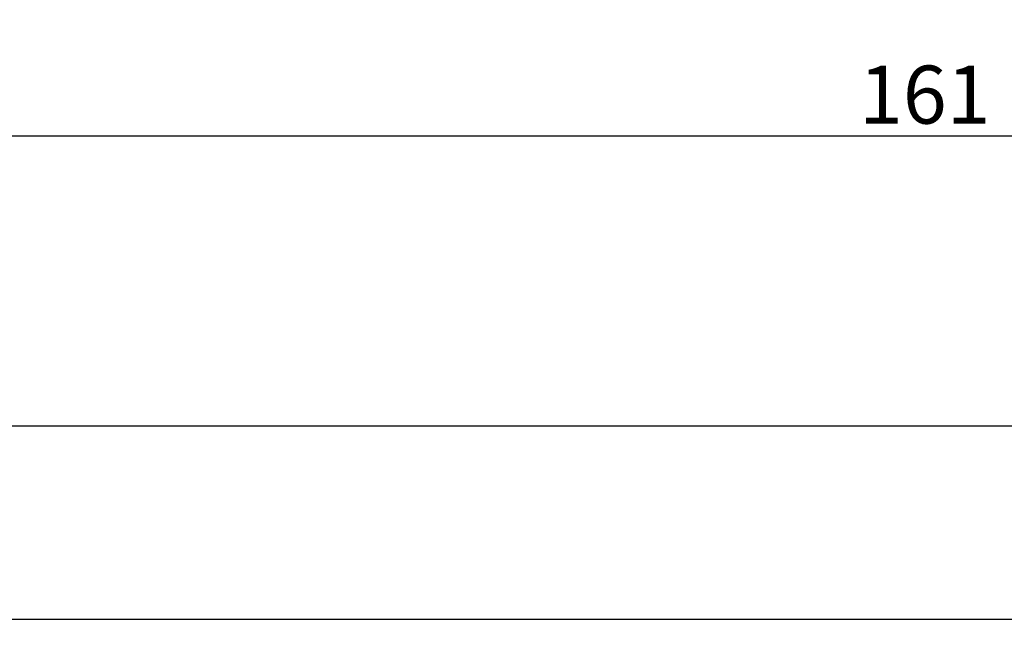
# Model space of a CAD drawing. Units: millimetres. Extents: x 0 to 4183, y -3223 to -50.
# Drawn here: x 1917 to 1968, y -3223 to -3191 of the extents above; entities that cross this region are included whole.
import ezdxf

# ---------------------------------------------------------------- set-up
doc = ezdxf.new("R2010")
doc.units = ezdxf.units.MM
doc.header["$PDMODE"] = 3
doc.header["$PDSIZE"] = -0.5
doc.layers.add('CrossSectionsDim', color=3, linetype='Continuous')
doc.styles.add('CrossSection', font='simplex.shx', dxfattribs={"height": 3})
doc.dimstyles.new('CrossSection', dxfattribs={"dimtxt": 3, "dimasz": 3, "dimexe": 1.25, "dimexo": 0.625, "dimtad": 1, "dimdec": 1, "dimtxsty": 'CrossSection', "dimblk": 'NONE', "dimcen": 2.5, "dimclrd": 256, "dimclre": 256, "dimadec": 0, "dimazin": 2, "dimtfac": 1, "dimtdec": 4, "dimtofl": 0, "dimtmove": 0, "dimatfit": 3, "dimfxl": 1, "dimtolj": 1, "dimtzin": 0, "dimarcsym": 0})

# ---------------------------------------------------------------- blocks, each defined once
blk = doc.blocks.new('*D294')
at = {"layer": 'CrossSectionsDim', "lineweight": -2}
for p, q in [((0, -44.625), (0, -51.25)), ((3000, -44.625), (3000, -51.25)), ((0, -50), (3000, -50))]:
    blk.add_line(p, q, dxfattribs=at)
at = {"layer": 'Defpoints', "color": 0}
for p in [(0, -44), (3000, -44), (3000, -50)]:
    blk.add_point(p, dxfattribs=at)
at = {"layer": 'CrossSectionsDim', "color": 0, "insert": (1500, -47.875), "char_height": 3, "attachment_point": 5, "style": 'CrossSection'}
blk.add_mtext('\\A1;3000', dxfattribs=at)
blk = doc.blocks.new('_NONE')
blk = doc.blocks.new('*D310')
at = {"layer": 'CrossSectionsDim', "lineweight": -2}
for p, q in [((1000, -34.625), (1000, -41.25)), ((2000, -34.625), (2000, -41.25)), ((1000, -40), (2000, -40))]:
    blk.add_line(p, q, dxfattribs=at)
at = {"layer": 'Defpoints', "color": 0}
for p in [(1000, -34), (2000, -34), (2000, -40)]:
    blk.add_point(p, dxfattribs=at)
at = {"layer": 'CrossSectionsDim', "color": 0, "insert": (1500, -37.875), "char_height": 3, "attachment_point": 5, "style": 'CrossSection'}
blk.add_mtext('\\A1;1000', dxfattribs=at)
blk = doc.blocks.new('*D320')
at = {"layer": 'CrossSectionsDim', "lineweight": -2}
for p, q in [((1883.5, -19.625), (1883.5, -26.25)), ((2044.8, -19.625), (2044.8, -26.25)), ((1883.5, -25), (2044.8, -25))]:
    blk.add_line(p, q, dxfattribs=at)
at = {"layer": 'Defpoints', "color": 0}
for p in [(1883.5, -19), (2044.8, -19), (2044.8, -25)]:
    blk.add_point(p, dxfattribs=at)
at = {"layer": 'CrossSectionsDim', "color": 0, "insert": (1964.15, -22.875), "char_height": 3, "attachment_point": 5, "style": 'CrossSection'}
blk.add_mtext('\\A1;161', dxfattribs=at)
blk = doc.blocks.new('*D192')
at = {"layer": 'CrossSectionsDim', "lineweight": -2}
for p, q in [((0, -3216.625), (0, -3223.25)), ((3000, -3216.625), (3000, -3223.25)), ((0, -3222), (3000, -3222))]:
    blk.add_line(p, q, dxfattribs=at)
at = {"layer": 'Defpoints', "color": 0}
for p in [(0, -3216), (3000, -3216), (3000, -3222)]:
    blk.add_point(p, dxfattribs=at)
at = {"layer": 'CrossSectionsDim', "color": 0, "insert": (1500, -3219.875), "char_height": 3, "attachment_point": 5, "style": 'CrossSection'}
blk.add_mtext('\\A1;3000', dxfattribs=at)
blk = doc.blocks.new('*D208')
at = {"layer": 'CrossSectionsDim', "lineweight": -2}
for p, q in [((1000, -3206.625), (1000, -3213.25)), ((2000, -3206.625), (2000, -3213.25)), ((1000, -3212), (2000, -3212))]:
    blk.add_line(p, q, dxfattribs=at)
at = {"layer": 'Defpoints', "color": 0}
for p in [(1000, -3206), (2000, -3206), (2000, -3212)]:
    blk.add_point(p, dxfattribs=at)
at = {"layer": 'CrossSectionsDim', "color": 0, "insert": (1500, -3209.875), "char_height": 3, "attachment_point": 5, "style": 'CrossSection'}
blk.add_mtext('\\A1;1000', dxfattribs=at)
blk = doc.blocks.new('*D218')
at = {"layer": 'CrossSectionsDim', "lineweight": -2}
for p, q in [((1883.5, -3191.625), (1883.5, -3198.25)), ((2044.8, -3191.625), (2044.8, -3198.25)), ((1883.5, -3197), (2044.8, -3197))]:
    blk.add_line(p, q, dxfattribs=at)
at = {"layer": 'Defpoints', "color": 0}
for p in [(1883.5, -3191), (2044.8, -3191), (2044.8, -3197)]:
    blk.add_point(p, dxfattribs=at)
at = {"layer": 'CrossSectionsDim', "color": 0, "insert": (1964.15, -3194.875), "char_height": 3, "attachment_point": 5, "style": 'CrossSection'}
blk.add_mtext('\\A1;161', dxfattribs=at)
blk = doc.blocks.new('CS_28HORL1')
at = {"layer": 'CrossSectionsDim'}
for base, p1, p2, text, picture, middle in [((2044.8, -25), (1883.5, -19), (2044.8, -19), '161', '*D320', (1964.15, -25)), ((2000, -40), (1000, -34), (2000, -34), '1000', '*D310', (1500, -40)), ((3000, -50), (0, -44), (3000, -44), '3000', '*D294', (1500, -50))]:
    dim = blk.add_linear_dim(base=base, p1=p1, p2=p2, text=text, dimstyle='CrossSection', override={"dimpost": '<>'}, dxfattribs=at)
    dim.commit()
    dim.dimension.update_dxf_attribs({"geometry": picture, "text_midpoint": middle, "dimtype": 160})

msp = doc.modelspace()

# ---------------------------------------------------------------- block references
msp.add_blockref('CS_28HORL1', (0, -3172))

# ---------------------------------------------------------------- dimensions: what is measured, and where the dimension line sits
at = {"layer": 'CrossSectionsDim'}
for base, p1, p2, text, picture, middle in [((2044.8, -3197), (1883.5, -3191), (2044.8, -3191), '161', '*D218', (1964.15, -3197)), ((2000, -3212), (1000, -3206), (2000, -3206), '1000', '*D208', (1500, -3212)), ((3000, -3222), (0, -3216), (3000, -3216), '3000', '*D192', (1500, -3222))]:
    dim = msp.add_linear_dim(base=base, p1=p1, p2=p2, text=text, dimstyle='CrossSection', override={"dimpost": '<>'}, dxfattribs=at)
    dim.commit()
    dim.dimension.update_dxf_attribs({"geometry": picture, "text_midpoint": middle, "dimtype": 160})

doc.saveas('drawing.dxf')
